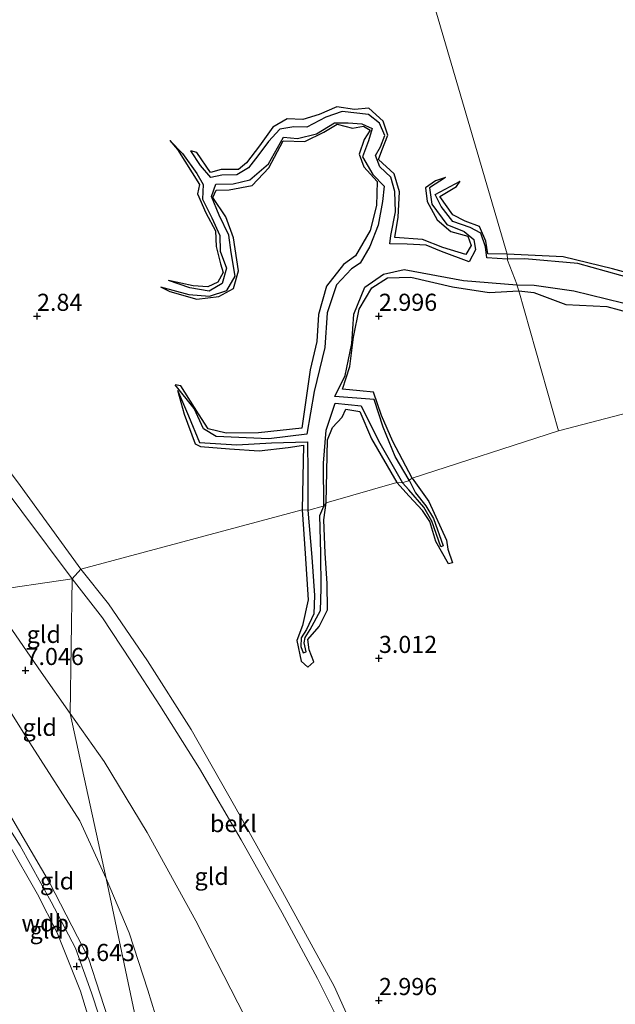
# Model space of a CAD drawing. Units: metres. Extents: x 64714 to 70008, y 371525 to 375003.
# Drawn here: x 66597 to 66685, y 373649 to 373793 of the extents above; entities that cross this region are included whole.
import ezdxf
from ezdxf.enums import TextEntityAlignment as Align

# ---------------------------------------------------------------- set-up
doc = ezdxf.new("R2010")
doc.units = ezdxf.units.M
doc.layers.get('0').update_dxf_attribs({"lineweight": 25})
for name, color, linetype, lineweight in [('B-ME-GW-GRONDWERKLIJN-L-B1', 10, 'Continuous', 25), ('B-ME-GW-HOOGTEPUNT-S-B1', 10, 'Continuous', 25), ('B-ME-GW-KRUINLIJN-L-B1', 93, 'Continuous', 18), ('B-ME-GW-TEENLIJN-L-B1', 93, 'Continuous', 18), ('B-ME-IE-GRONDWERKLIJN-GROND_INGERICHT-GV-B6', 253, 'Continuous', 18), ('B-ME-IE-GRONDWERKLIJN-GROND_NIETINGERICHT-GV-B6', 253, 'Continuous', 18), ('B-ME-IE-HULPGEOMETRIE-L-B1', 53, 'Continuous', 18), ('B-ME-OB-BEKLEDING-GV-B6', 253, 'Continuous', 18), ('B-ME-OG-BREUK-L-B1', 10, 'Continuous', 25)]:
    doc.layers.add(name, color=color, linetype=linetype, lineweight=lineweight)
doc.styles.add('NLCS-ISO', font='NLCS-ISO.TTF')

# ---------------------------------------------------------------- blocks, each defined once
blk = doc.blocks.new('hoogtepunt')
for p, q in [((-0.5, 0), (0.5, 0)), ((0, 0.5), (0, -0.5))]:
    blk.add_line(p, q)

msp = doc.modelspace()

# ---------------------------------------------------------------- linework, layer by layer
at = {"layer": 'B-ME-GW-GRONDWERKLIJN-L-B1'}
for points in [[(66783.421, 373798.183, 2.82), (66772.993, 373788.643, 2.859), (66766.458, 373784.229, 2.934), (66760.096, 373781.405, 2.945), (66755.42, 373780.444, 2.957), (66752.246, 373777.709, 2.957), (66746.196, 373773.523, 2.957), (66740.764, 373769.878, 2.957), (66735.71, 373764.499, 2.949), (66730.768, 373760.738, 2.922), (66724.626, 373757.69, 2.922), (66717.834, 373755.303, 2.918), (66709.228, 373754.405, 2.918), (66701.226, 373753.557, 2.894), (66693.059, 373754.472, 2.894), (66684.151, 373756.903, 2.894), (66676.945, 373758.654, 2.898), (66668.738, 373759.08, 3.053)], [(66659.759, 373770.265, 2.529), (66658.264, 373769.804, 2.783), (66656.807, 373768.77, 2.824), (66657.033, 373766.773, 2.832), (66658.516, 373764.07, 2.89), (66660.512, 373762.353, 2.89), (66662.984, 373761.69, 2.885), (66663.473, 373760.345, 2.885), (66662.727, 373759.032, 2.885), (66659.371, 373760.053, 2.885), (66656.393, 373761.205, 2.885), (66652.318, 373761.49, 2.885), (66652.797, 373764.453, 2.885), (66652.987, 373768.181, 2.885), (66652.252, 373770.785, 2.885), (66649.945, 373772.885, 2.885), (66650.444, 373774.202, 2.885), (66651.288, 373776.432, 2.885), (66650.613, 373778.478, 2.885), (66648.528, 373780.41, 2.885), (66646.41, 373780.209, 2.89), (66643.825, 373780.614, 2.89), (66641.273, 373779.48, 2.885), (66638.881, 373778.761, 2.885), (66636.598, 373778.863, 2.885), (66634.509, 373777.606, 2.881), (66632.525, 373774.881, 2.881), (66630.618, 373772.433, 2.885), (66629.465, 373771.436, 2.881), (66626.913, 373771.421, 2.881), (66625.37, 373771.014, 2.877), (66623.377, 373773.919, 2.881), (66622.505, 373774.184, 2.283)], [(66618.066, 373754.28, 2.385), (66619.416, 373753.584, 2.816), (66623.369, 373752.465, 2.894), (66626.589, 373752.865, 2.926), (66628.718, 373754.056, 2.959), (66629.443, 373756.623, 2.959), (66628.724, 373761.436, 2.959), (66627.602, 373764.541, 2.959), (66625.736, 373767.337, 2.955), (66626.206, 373768.404, 2.955), (66628.098, 373768.486, 2.955), (66631.452, 373769.094, 2.955), (66633.909, 373771.691, 2.955), (66635.996, 373775.607, 2.939), (66639.15, 373775.508, 2.939), (66641.942, 373776.9, 2.93), (66643.91, 373778.042, 2.93), (66646.123, 373777.487, 2.93), (66647.744, 373777.75, 2.935), (66648.741, 373777.176, 2.935), (66647.827, 373775.811, 2.93), (66647.09, 373773.7, 2.881), (66647.772, 373771.809, 2.881), (66649.748, 373769.673, 2.885), (66649.639, 373766.158, 2.881), (66648.703, 373762.528, 2.885), (66646.554, 373758.805, 2.91), (66644.834, 373757.536, 2.918), (66642.341, 373754.363, 2.935), (66641.181, 373750.25, 2.959), (66640.927, 373746.308, 2.984), (66639.939, 373742.174, 3.017), (66638.73, 373733.61, 3.074), (66632.379, 373732.961, 3.078), (66627.669, 373732.887, 3.074), (66625.048, 373733.529, 3.07), (66623.625, 373735.713, 3.07), (66621.031, 373739.83, 3.07), (66620.21, 373739.976, 2.439)], [(66619.437, 373775.662, 2.283), (66620.526, 373774.379, 2.717), (66623.762, 373769.269, 2.849), (66623.49, 373767.858, 2.853), (66624.667, 373765.088, 2.861), (66626.098, 373762.481, 2.865), (66626.216, 373760.199, 2.853), (66626.833, 373757.673, 2.844), (66627.199, 373756.37, 2.849), (66626.427, 373754.952, 2.857), (66624.996, 373754.282, 2.853), (66622.82, 373754.44, 2.849), (66619.215, 373755.215, 2.385)], [(66668.738, 373759.08, 3.053), (66665.948, 373759.122, 3.053), (66665.625, 373760.977, 3.041), (66664.698, 373763.102, 3.017), (66662.595, 373763.876, 2.988), (66660.81, 373764.788, 2.959), (66658.889, 373767.493, 2.951), (66661.349, 373768.959, 2.959), (66661.871, 373769.724, 2.508)], [(66654.857, 373726.327, 3.062), (66652.041, 373731.702, 3.062), (66650.393, 373735.495, 3.062), (66649.204, 373738.918, 3.062), (66647.231, 373739.068, 3.07), (66644.655, 373739.318, 3.066), (66645.743, 373742.633, 3.074), (66646.283, 373746.91, 3.074), (66647.106, 373751.04, 3.066), (66648.978, 373754.121, 3.066), (66651.248, 373755.615, 3.066), (66654.678, 373755.687, 3.066), (66660.775, 373754.295, 3.066), (66666.136, 373753.482, 3.062), (66670.447, 373753.721, 3.066)], [(66670.447, 373753.721, 3.066), (66672.676, 373753.476, 3.027), (66677.355, 373751.706, 3.004), (66683.312, 373751.415, 3.012), (66686.938, 373750.441, 3.004)], [(66620.546, 373739.183, 2.439), (66621.52, 373735.677, 2.939), (66623.149, 373731.343, 3.004), (66623.915, 373730.96, 3.033), (66628.172, 373730.614, 3.107), (66632.483, 373730.322, 3.144), (66636.71, 373730.789, 3.193), (66638.957, 373731.171, 3.193), (66638.796, 373721.681, 3.131)], [(66642.286, 373722.718, 3.279), (66642.481, 373731.945, 3.242), (66643.207, 373733.73, 3.156), (66644.615, 373735.265, 3.152), (66645.152, 373736.427, 3.156), (66647.215, 373736.059, 3.156), (66648.926, 373732.058, 3.135), (66652.612, 373725.708, 3.025)], [(66654.857, 373726.327, 3.062), (66657.307, 373722.912, 3.031), (66659.862, 373717.274, 3.086), (66660.065, 373715.931, 3.035), (66660.76, 373713.975, 2.907), (66660.156, 373713.805, 2.918), (66658.339, 373717.094, 2.965), (66657.471, 373719.973, 2.981), (66656.396, 373721.59, 2.973), (66654.44, 373723.705, 3.035), (66652.612, 373725.708, 3.025)], [(66638.796, 373721.681, 3.131), (66639.227, 373715.331, 3.119), (66639.675, 373708.552, 2.97), (66638.806, 373704.784, 2.97), (66638.004, 373702.595, 2.99), (66638.647, 373699.593, 2.924), (66639.613, 373698.694, 2.826), (66640.488, 373699.485, 2.892), (66639.791, 373701.226, 2.947), (66639.595, 373702.765, 2.939), (66641.275, 373704.67, 2.889), (66642.477, 373707.078, 2.896), (66642.424, 373710.937, 2.955), (66642.158, 373715.376, 2.978), (66641.941, 373720.244, 2.97), (66642.286, 373722.718, 3.279)]]:
    msp.add_polyline3d(points, dxfattribs=at)
at = {"layer": 'B-ME-GW-KRUINLIJN-L-B1'}
for points in [[(66604.861, 373691.921, 6.74), (66600.62, 373697.953, 6.877), (66595.9, 373704.828, 6.869), (66592.488, 373709.772, 6.591)], [(66620.649, 373616.999, 9.352), (66616.791, 373625.793, 9.515), (66613.964, 373633.481, 9.499), (66610.129, 373644.571, 9.583), (66607.967, 373651.108, 9.639), (66605.62, 373657.651, 9.623), (66602.065, 373664.423, 9.715), (66597.524, 373672.608, 9.687), (66592.19, 373681.033, 9.655), (66587.165, 373688.259, 9.659), (66581.967, 373695.988, 9.603), (66576.527, 373702.838, 9.424)], [(66577.997, 373702.982, 9.433), (66583.767, 373695.422, 9.503), (66590.59, 373685.566, 9.587), (66595.291, 373678.387, 9.607), (66601.822, 373667.221, 9.655), (66607.549, 373656.159, 9.595), (66610.943, 373645.643, 9.559), (66613.772, 373637.065, 9.439), (66617.893, 373626.514, 9.435), (66619.511, 373623.244, 9.329)], [(66575.487, 373702.277, 9.49), (66580.631, 373695.857, 9.583), (66585.578, 373688.315, 9.631), (66590.784, 373681.078, 9.615), (66595.844, 373672.921, 9.623), (66600.071, 373665.51, 9.679), (66602.949, 373659.89, 9.599), (66606.34, 373651.364, 9.599), (66609.271, 373641.765, 9.523), (66612.474, 373632.411, 9.519), (66616.041, 373623.884, 9.439), (66618.949, 373617.571, 9.351), (66620.906, 373613.944, 9.271)], [(66604.861, 373691.921, 6.74), (66609.83, 373684.903, 6.814), (66616.089, 373674.558, 6.896), (66623.206, 373661.614, 6.81), (66630.411, 373647.648, 6.903), (66637.114, 373633.374, 6.911), (66641.266, 373624.544, 7.028)]]:
    msp.add_polyline3d(points, dxfattribs=at)
at = {"layer": 'B-ME-GW-TEENLIJN-L-B1'}
for points in [[(66287.798, 374066.541, 3.316), (66300.348, 374052.879, 3.316), (66314.924, 374037.175, 3.164), (66332.596, 374017.77, 3.16), (66349.739, 373999.287, 3.164), (66368.098, 373979.32, 3.123), (66384.075, 373962.389, 3.058), (66401.201, 373943.722, 3.058), (66416.318, 373927.22, 3.066), (66431.085, 373911.165, 3.066), (66444.52, 373896.307, 3.074), (66456.822, 373882.508, 3.082), (66471.69, 373866.337, 3.135), (66485.358, 373851.866, 3.135), (66500.204, 373835.74, 3.086), (66517.133, 373817.218, 3.086), (66534.584, 373797.918, 3.094), (66555.157, 373775.6, 3.09), (66572.568, 373756.293, 3.094), (66587.722, 373738.185, 3.086), (66597.145, 373725.807, 3.09), (66606.41, 373713.003, 3.086)], [(66606.41, 373713.003, 3.086), (66610.478, 373707.96, 3.157), (66616.174, 373699.648, 3.126), (66622.53, 373689.58, 3.211), (66628.892, 373678.431, 3.239), (66635.917, 373665.854, 3.219), (66643.446, 373652.09, 3.243), (66649.713, 373638.258, 3.211)], [(66586.84, 373706.867, 7.161), (66592.539, 373697.763, 7.377), (66599.298, 373687.108, 7.449), (66606.27, 373676.252, 7.453), (66610.125, 373667.833, 7.504)], [(66610.125, 373667.833, 7.504), (66613.49, 373659.895, 7.554), (66616.222, 373651.48, 7.621), (66618.867, 373642.722, 7.558), (66620.86, 373636.19, 7.593), (66622.346, 373630.295, 7.819), (66623.787, 373624.461, 8.127), (66625.251, 373618.366, 8.474), (66626.566, 373612.432, 8.876), (66627.51, 373608.171, 9.133), (66628.466, 373603.821, 9.301)]]:
    msp.add_polyline3d(points, dxfattribs=at)
at = {"layer": 'B-ME-IE-GRONDWERKLIJN-GROND_INGERICHT-GV-B6'}
for points in [[(66523.079, 373807.892, 3.603), (66540.402, 373788.871, 3.599), (66558.711, 373768.779, 3.595), (66577.294, 373747.79, 3.586), (66590.388, 373731.279, 3.586), (66605.12, 373711.598, 3.586), (66592.488, 373709.772, 6.591)], [(66605.12, 373711.598, 3.586), (66604.861, 373691.921, 6.74), (66600.62, 373697.953, 6.877), (66595.9, 373704.828, 6.869), (66592.488, 373709.772, 6.591), (66605.12, 373711.598, 3.586)], [(66605.12, 373711.598, 3.586), (66609.563, 373705.922, 3.66), (66613.708, 373699.646, 3.679), (66617.947, 373693.108, 3.687), (66623.767, 373683.888, 3.667), (66629.839, 373673.455, 3.695), (66635.829, 373662.822, 3.652), (66641.01, 373653.188, 3.632), (66645.291, 373644.64, 3.656), (66648.875, 373637.109, 3.636), (66648.383, 373636.433, 3.886), (66646.645, 373633.87, 4.708), (66644.54, 373629.818, 5.847), (66641.683, 373625.221, 6.946), (66641.266, 373624.544, 7.028), (66637.114, 373633.374, 6.911), (66630.411, 373647.648, 6.903), (66623.206, 373661.614, 6.81), (66616.089, 373674.558, 6.896), (66609.83, 373684.903, 6.814), (66604.861, 373691.921, 6.74), (66605.12, 373711.598, 3.586)], [(66604.861, 373691.921, 6.74), (66610.125, 373667.833, 7.504), (66606.27, 373676.252, 7.453), (66599.298, 373687.108, 7.449), (66592.539, 373697.763, 7.377), (66586.84, 373706.867, 7.161), (66592.488, 373709.772, 6.591), (66595.9, 373704.828, 6.869), (66600.62, 373697.953, 6.877), (66604.861, 373691.921, 6.74)], [(66610.125, 373667.833, 7.504), (66619.511, 373623.244, 9.329), (66617.893, 373626.514, 9.435), (66613.772, 373637.065, 9.439), (66610.943, 373645.643, 9.559), (66607.549, 373656.159, 9.595), (66601.822, 373667.221, 9.655), (66595.291, 373678.387, 9.607), (66590.59, 373685.566, 9.587), (66583.767, 373695.422, 9.503), (66577.997, 373702.982, 9.433), (66586.84, 373706.867, 7.161), (66592.539, 373697.763, 7.377), (66599.298, 373687.108, 7.449), (66606.27, 373676.252, 7.453), (66610.125, 373667.833, 7.504)], [(66609.271, 373641.765, 9.523), (66606.34, 373651.364, 9.599), (66602.949, 373659.89, 9.599), (66600.071, 373665.51, 9.679), (66595.844, 373672.921, 9.623), (66590.784, 373681.078, 9.615), (66585.578, 373688.315, 9.631), (66580.631, 373695.857, 9.583), (66575.487, 373702.277, 9.49), (66576.527, 373702.838, 9.424), (66577.997, 373702.982, 9.433), (66583.767, 373695.422, 9.503), (66590.59, 373685.566, 9.587), (66595.291, 373678.387, 9.607), (66601.822, 373667.221, 9.655), (66607.549, 373656.159, 9.595), (66610.943, 373645.643, 9.559)], [(66586.623, 373648.991, 2.666), (66581.513, 373658.267, 2.642), (66577.154, 373665.827, 2.666), (66572.152, 373674.266, 2.702), (66566.108, 373682.514, 2.714), (66561.906, 373687.795, 2.582), (66558.321, 373692.306, 2.602), (66560.771, 373694.174, 3.505), (66566.311, 373698.145, 6.11), (66572.59, 373702.213, 8.764), (66575.487, 373702.277, 9.49), (66580.631, 373695.857, 9.583), (66585.578, 373688.315, 9.631), (66590.784, 373681.078, 9.615), (66595.844, 373672.921, 9.623), (66600.071, 373665.51, 9.679), (66602.949, 373659.89, 9.599), (66606.34, 373651.364, 9.599), (66609.271, 373641.765, 9.523)], [(66618.867, 373642.722, 7.558), (66616.222, 373651.48, 7.621), (66613.49, 373659.895, 7.554), (66610.125, 373667.833, 7.504), (66604.861, 373691.921, 6.74), (66609.83, 373684.903, 6.814), (66616.089, 373674.558, 6.896), (66623.206, 373661.614, 6.81), (66630.411, 373647.648, 6.903)], [(66610.125, 373667.833, 7.504), (66613.49, 373659.895, 7.554), (66616.222, 373651.48, 7.621), (66618.867, 373642.722, 7.558), (66620.86, 373636.19, 7.593), (66622.346, 373630.295, 7.819), (66623.787, 373624.461, 8.127), (66625.251, 373618.366, 8.474), (66626.566, 373612.432, 8.876), (66627.51, 373608.171, 9.133), (66628.466, 373603.821, 9.301), (66625.293, 373610.54, 9.212), (66622.025, 373617.373, 9.267), (66619.511, 373623.244, 9.329), (66610.125, 373667.833, 7.504)]]:
    msp.add_polyline3d(points, dxfattribs=at)
at = {"layer": 'B-ME-IE-GRONDWERKLIJN-GROND_NIETINGERICHT-GV-B6'}
for points in [[(66642.876, 373847.35, 3.094), (66668.738, 373759.08, 3.053), (66668.818, 373758.317, 1.725), (66668.808, 373758.172, 1.725), (66670.166, 373754.703, 1.959), (66670.157, 373754.581, 1.959), (66670.447, 373753.721, 3.066), (66676.259, 373733.266, 3.062), (66654.857, 373726.327, 3.062), (66654.435, 373726.022, 2.234), (66654.329, 373725.96, 2.234), (66653.524, 373725.702, 2.234), (66653.442, 373725.655, 2.234), (66652.612, 373725.708, 3.025), (66642.286, 373722.718, 3.279), (66641.966, 373722.238, 2.164), (66641.871, 373722.237, 2.164), (66639.738, 373721.645, 2.164), (66639.593, 373721.645, 2.164), (66638.796, 373721.681, 3.131), (66606.41, 373713.003, 3.086), (66597.145, 373725.807, 3.09)], [(66881.252, 373787.134, 1.741), (66877.086, 373786.412, 1.741), (66872.448, 373786.659, 1.741), (66869.634, 373787.705, 1.729), (66866.123, 373790.281, 1.729), (66862.456, 373791.403, 1.733), (66857.553, 373790.676, 1.733), (66849.653, 373788.521, 1.733), (66845.011, 373787.074, 1.733), (66841.433, 373784.507, 1.725), (66837.998, 373780.714, 1.717), (66834.919, 373776.565, 1.717), (66832.731, 373773.121, 1.303), (66832.514, 373773.39, 1.307), (66831.407, 373773.667, 2.965), (66676.259, 373733.266, 3.062), (66670.447, 373753.721, 3.066), (66670.157, 373754.581, 1.959), (66670.166, 373754.703, 1.959), (66668.808, 373758.172, 1.725), (66668.818, 373758.317, 1.725), (66668.738, 373759.08, 3.053), (66642.876, 373847.35, 3.094)], [(66649.713, 373638.258, 3.211), (66643.446, 373652.09, 3.243), (66635.917, 373665.854, 3.219), (66628.892, 373678.431, 3.239), (66622.53, 373689.58, 3.211), (66616.174, 373699.648, 3.126), (66610.478, 373707.96, 3.157), (66606.41, 373713.003, 3.086), (66638.796, 373721.681, 3.131), (66639.593, 373721.645, 2.164), (66639.738, 373721.645, 2.164), (66641.871, 373722.237, 2.164), (66641.966, 373722.238, 2.164), (66642.286, 373722.718, 3.279), (66652.612, 373725.708, 3.025), (66653.442, 373725.655, 2.234), (66653.524, 373725.702, 2.234), (66654.329, 373725.96, 2.234), (66654.435, 373726.022, 2.234), (66654.857, 373726.327, 3.062), (66676.259, 373733.266, 3.062), (66831.407, 373773.667, 2.965)]]:
    msp.add_polyline3d(points, dxfattribs=at)
at = {"layer": 'B-ME-IE-HULPGEOMETRIE-L-B1'}
for points in [[(66642.876, 373847.35, 3.094), (66668.738, 373759.08, 3.053), (66668.818, 373758.317, 1.725), (66668.808, 373758.172, 1.725), (66670.166, 373754.703, 1.959), (66670.157, 373754.581, 1.959), (66670.447, 373753.721, 3.066), (66676.259, 373733.266, 3.062)], [(66676.259, 373733.266, 3.062), (66831.407, 373773.667, 2.965), (66832.514, 373773.39, 1.307), (66832.731, 373773.121, 1.303), (66841.871, 373778.761, 1.557), (66842.997, 373778.858, 1.913), (66844.867, 373779.401, 3.027), (66864.136, 373782.759, 3.098), (66866.934, 373782.488, 1.827), (66875.654, 373782.898, 1.174), (66888.585, 373786.782, 0.701), (66889.934, 373788.195, 0.634), (66900.991, 373794.561, 0.146), (66910.106, 373796.27, -0.202), (66913.461, 373795.585, -0.016), (66921.48, 373796.747, 0.755), (66924.226, 373798.644, 0.34), (66927.252, 373798.671, -1.043), (66935.011, 373808.994, -1.02), (66991.631, 373824.251, -0.58)], [(66676.259, 373733.266, 3.062), (66654.857, 373726.327, 3.062), (66654.435, 373726.022, 2.234), (66654.329, 373725.96, 2.234), (66653.524, 373725.702, 2.234), (66653.442, 373725.655, 2.234), (66652.612, 373725.708, 3.025), (66642.286, 373722.718, 3.279), (66641.966, 373722.238, 2.164), (66641.871, 373722.237, 2.164), (66639.738, 373721.645, 2.164), (66639.593, 373721.645, 2.164), (66638.796, 373721.681, 3.131), (66606.41, 373713.003, 3.086), (66605.12, 373711.598, 3.586)], [(66605.12, 373711.598, 3.586), (66592.488, 373709.772, 6.591), (66586.84, 373706.867, 7.161), (66577.997, 373702.982, 9.433), (66576.527, 373702.838, 9.424), (66575.487, 373702.277, 9.49), (66572.59, 373702.213, 8.764), (66553.717, 373698.393, 2.373), (66552.035, 373697.203, 2.439), (66549.21, 373697.206, 2.343), (66544.51, 373696.327, 2.212), (66541.028, 373695.122, 2.077), (66531.528, 373693.493, -0.4), (66517.298, 373689.103, -0.4), (66514.661, 373687.69, 0.699), (66513.745, 373687.572, 0.806), (66451.647, 373671.117, 0.859), (66449.913, 373669.989, 0.851), (66439.88, 373667.386, -0.399), (66440.054, 373665.562, -0.399), (66424.776, 373663.226, 0.624)], [(66605.12, 373711.598, 3.586), (66604.861, 373691.921, 6.74), (66610.125, 373667.833, 7.504), (66619.511, 373623.244, 9.329), (66620.649, 373616.999, 9.352), (66620.906, 373613.944, 9.271), (66633.101, 373544.577, 3.657), (66633.07, 373542.955, 3.629), (66638.332, 373530.395, 3.89), (66640.185, 373520.927, 4.046), (66643.31, 373505.475, 3.976), (66657.197, 373461.449, 1.351)]]:
    msp.add_polyline3d(points, dxfattribs=at)
at = {"layer": 'B-ME-OB-BEKLEDING-GV-B6'}
for points in [[(66605.12, 373711.598, 3.586), (66590.388, 373731.279, 3.586), (66577.294, 373747.79, 3.586), (66558.711, 373768.779, 3.595), (66540.402, 373788.871, 3.599), (66523.079, 373807.892, 3.603)], [(66534.584, 373797.918, 3.094), (66555.157, 373775.6, 3.09), (66572.568, 373756.293, 3.094), (66587.722, 373738.185, 3.086), (66597.145, 373725.807, 3.09), (66606.41, 373713.003, 3.086), (66605.12, 373711.598, 3.586)], [(66648.875, 373637.109, 3.636), (66645.291, 373644.64, 3.656), (66641.01, 373653.188, 3.632), (66635.829, 373662.822, 3.652), (66629.839, 373673.455, 3.695), (66623.767, 373683.888, 3.667), (66617.947, 373693.108, 3.687), (66613.708, 373699.646, 3.679), (66609.563, 373705.922, 3.66), (66605.12, 373711.598, 3.586), (66606.41, 373713.003, 3.086), (66610.478, 373707.96, 3.157), (66616.174, 373699.648, 3.126), (66622.53, 373689.58, 3.211), (66628.892, 373678.431, 3.239), (66635.917, 373665.854, 3.219), (66643.446, 373652.09, 3.243), (66649.713, 373638.258, 3.211), (66648.875, 373637.109, 3.636)]]:
    msp.add_polyline3d(points, dxfattribs=at)
at = {"layer": 'B-ME-OG-BREUK-L-B1'}
for points in [[(66785.573, 373798.045, 1.538), (66775.845, 373789.273, 1.538), (66769.392, 373784.185, 1.538), (66764.066, 373781.391, 1.538), (66758.789, 373779.976, 1.565), (66755.65, 373779.217, 1.577), (66751.811, 373775.707, 1.577), (66747.284, 373772.973, 1.577), (66742.671, 373769.398, 1.557), (66737.9, 373764.909, 1.542), (66734.17, 373761.151, 1.542), (66729.788, 373758.733, 1.542), (66722.311, 373755.247, 1.569), (66715.923, 373753.411, 1.596), (66709.166, 373752.651, 1.608), (66702.199, 373752.24, 1.62), (66695.321, 373752.633, 1.706), (66687.459, 373755.342, 1.706), (66679.094, 373757.721, 1.741), (66671.32, 373758.392, 1.741), (66668.818, 373758.317, 1.725)], [(66670.157, 373754.581, 1.959), (66672.699, 373754.544, 1.96), (66678.521, 373753.722, 1.96), (66685.667, 373751.974, 1.823), (66695.413, 373749.144, 1.823), (66703.332, 373748.285, 1.823), (66710.625, 373749.888, 1.823), (66717.4, 373750.753, 1.823), (66723.849, 373752.46, 1.706), (66731.246, 373755.72, 1.706), (66735.38, 373757.391, 1.706), (66739.118, 373753.636, 1.921), (66737.274, 373759.926, 1.753), (66740.859, 373762.296, 1.893), (66745.715, 373767.032, 1.893), (66752.257, 373772.036, 1.893), (66758.945, 373776.173, 1.839), (66765.356, 373778.146, 1.839), (66772.503, 373781.084, 1.831), (66776.392, 373783.7, 1.831), (66782.096, 373788.507, 1.831), (66789.149, 373795.803, 1.831)], [(66659.759, 373770.265, 2.529), (66657.392, 373768.737, 2.492), (66657.754, 373766.364, 2.484), (66659.916, 373763.4, 2.48), (66662.449, 373762.393, 2.389), (66663.888, 373761.196, 2.287), (66664.116, 373759.673, 1.951), (66663.185, 373757.963, 1.934), (66659.144, 373759.468, 1.934), (66656.922, 373760.385, 1.934), (66654.111, 373760.532, 1.93), (66651.601, 373760.591, 1.93), (66651.753, 373761.798, 1.959), (66652.41, 373765.242, 2.111), (66652.328, 373768.218, 2.131), (66651.751, 373770.314, 2.131), (66650.115, 373771.84, 2.131), (66649.504, 373773.46, 2.131), (66650.211, 373774.732, 2.131), (66650.882, 373776.427, 2.131), (66650.083, 373778.225, 2.131), (66648.481, 373779.47, 2.131), (66644.603, 373779.894, 2.131), (66642.225, 373779.069, 2.131), (66639.466, 373777.615, 2.131), (66637.555, 373777.673, 2.131), (66635.502, 373777.349, 2.131), (66633.857, 373775.519, 2.131), (66632.306, 373773.426, 2.131), (66630.919, 373771.664, 2.131), (66629.228, 373770.679, 2.131), (66627.026, 373770.632, 2.139), (66625.412, 373770.249, 2.147), (66623.885, 373772.001, 2.283), (66622.505, 373774.184, 2.283)], [(66618.066, 373754.28, 2.385), (66622.188, 373753.174, 2.385), (66625.245, 373752.918, 2.385), (66627.752, 373753.751, 2.385), (66628.961, 373755.845, 2.385), (66628.377, 373759.33, 2.385), (66628.048, 373761.859, 2.385), (66626.643, 373764.778, 2.385), (66625.512, 373767.47, 2.336), (66626.145, 373769.283, 2.262), (66628.706, 373769.343, 2.262), (66631.12, 373769.927, 2.242), (66633.837, 373772.265, 2.131), (66636.062, 373776.147, 2.098), (66638.085, 373775.96, 2.07), (66640.879, 373776.662, 2.07), (66643.482, 373778.239, 2.07), (66645.492, 373778.269, 2.07), (66647.51, 373778.134, 2.07), (66649.006, 373777.447, 2.111), (66648.489, 373775.624, 2.123), (66647.586, 373773.296, 2.115), (66649.102, 373770.693, 2.115), (66650.769, 373768.981, 2.115), (66650.519, 373766.766, 2.115), (66649.885, 373763.319, 2.119), (66648.66, 373760.174, 2.082), (66647.244, 373757.763, 2.033), (66645.999, 373756.929, 2.012), (66643.795, 373754.598, 2.016), (66642.453, 373750.514, 2.02), (66642.104, 373745.42, 2.02), (66640.538, 373738.997, 2.02), (66639.452, 373732.776, 2.119), (66633.925, 373732.087, 2.336), (66626.212, 373732.436, 2.373), (66624.323, 373733.526, 2.439), (66623.004, 373736.501, 2.439), (66620.21, 373739.976, 2.439)], [(66619.437, 373775.662, 2.283), (66621.262, 373773.776, 2.283), (66623.377, 373770.841, 2.283), (66624.281, 373769.253, 2.283), (66624.197, 373767.11, 2.283), (66625.58, 373764.362, 2.369), (66626.725, 373761.811, 2.369), (66626.793, 373759.504, 2.369), (66627.713, 373757.01, 2.369), (66627.069, 373754.801, 2.381), (66625.156, 373753.662, 2.385), (66622.351, 373754.135, 2.385), (66619.215, 373755.215, 2.385)], [(66668.818, 373758.317, 1.725), (66665.786, 373758.539, 1.738), (66665.608, 373760.144, 1.856), (66664.905, 373762.153, 2.061), (66663.333, 373762.969, 2.176), (66660.809, 373763.836, 2.328), (66659.087, 373766.016, 2.328), (66658.251, 373767.779, 2.463), (66660.41, 373768.938, 2.463), (66661.871, 373769.724, 2.508)], [(66654.435, 373726.022, 2.234), (66652.392, 373729.48, 2.234), (66650.622, 373733.791, 2.229), (66649.315, 373737.826, 2.229), (66643.567, 373738.284, 2.229), (66645.087, 373741.331, 2.229), (66646.043, 373745.989, 2.225), (66646.309, 373750.319, 2.221), (66647.935, 373754.264, 2.221), (66650.648, 373756.154, 2.217), (66653.671, 373756.822, 2.193), (66662.356, 373755.191, 2.098), (66670.157, 373754.581, 1.959)], [(66620.546, 373739.183, 2.439), (66622.132, 373735.449, 2.439), (66623.745, 373731.516, 2.426), (66629.211, 373731.187, 2.389), (66634.289, 373731.493, 2.389), (66639.575, 373731.617, 2.291), (66639.621, 373727.043, 2.283), (66639.593, 373721.645, 2.164)], [(66641.966, 373722.238, 2.164), (66641.889, 373728.505, 2.164), (66642.303, 373733.336, 2.135), (66643.579, 373737.265, 2.119), (66647.395, 373736.921, 2.221), (66649.924, 373731.761, 2.225), (66653.442, 373725.655, 2.234)], [(66654.435, 373726.022, 2.234), (66655.365, 373724.181, 2.532), (66656.879, 373722.305, 2.595), (66657.961, 373720.411, 2.638), (66659.389, 373716.421, 2.692), (66659.052, 373716.308, 2.688), (66657.754, 373720.018, 2.696), (66656.588, 373722.084, 2.603), (66654.396, 373724.603, 2.591), (66653.442, 373725.655, 2.234)], [(66639.593, 373721.645, 2.164), (66640.203, 373714.782, 2.144), (66640.592, 373709.156, 2.074), (66640.502, 373706.495, 2.191), (66639.399, 373704.215, 2.226), (66638.648, 373703.002, 2.28), (66638.562, 373701.713, 2.265), (66638.935, 373700.78, 2.257), (66639.344, 373700.953, 2.257), (66639.092, 373702.239, 2.253), (66639.196, 373703.055, 2.249), (66639.936, 373704.229, 2.21), (66641.441, 373706.979, 2.066), (66641.537, 373710.22, 2.039), (66641.53, 373715.369, 1.98), (66641.362, 373720.878, 1.976), (66641.966, 373722.238, 2.164)]]:
    msp.add_polyline3d(points, dxfattribs=at)

# ---------------------------------------------------------------- block references
at = {"layer": 'B-ME-GW-HOOGTEPUNT-S-B1', "rotation": 90}
for p in [(66600, 373750, 2.84), (66600, 373750, 2.84), (66650, 373750, 2.996), (66650, 373750, 2.996), (66650, 373700, 3.012), (66650, 373700, 3.012), (66598.323, 373698.235, 7.046), (66598.323, 373698.235, 7.046), (66605.809, 373654.975, 9.643), (66605.809, 373654.975, 9.643), (66650, 373650, 2.996), (66650, 373650, 2.996)]:
    msp.add_blockref('hoogtepunt', p, dxfattribs=at)

# ---------------------------------------------------------------- texts
at = {"layer": 'B-ME-GW-HOOGTEPUNT-S-B1', "ltscale": 0.2, "style": 'NLCS-ISO'}
for s, p in [('2.84', (66600, 373750, 2.84)), ('2.84', (66600, 373750, 2.84)), ('2.996', (66650, 373750, 2.996)), ('2.996', (66650, 373750, 2.996)), ('3.012', (66650, 373700, 3.012)), ('3.012', (66650, 373700, 3.012)), ('7.046', (66598.323, 373698.235, 7.046)), ('7.046', (66598.323, 373698.235, 7.046)), ('9.643', (66605.809, 373654.975, 9.643)), ('9.643', (66605.809, 373654.975, 9.643)), ('2.996', (66650, 373650, 2.996)), ('2.996', (66650, 373650, 2.996))]:
    msp.add_text(s, height=2.5, dxfattribs=at).set_placement(p, align=Align.BOTTOM_LEFT)
at = {"layer": 'B-ME-GW-KRUINLIJN-L-B1', "ltscale": 0.2, "style": 'NLCS-ISO'}
msp.add_text('wdb', height=2.5, dxfattribs=at).set_placement((66601.2, 373661.316), align=Align.MIDDLE_CENTER)
at = {"layer": 'B-ME-IE-GRONDWERKLIJN-GROND_INGERICHT-GV-B6', "ltscale": 0.2, "style": 'NLCS-ISO'}
for p in [(66600.993, 373703.492), (66600.402, 373689.913), (66625.541, 373668.125), (66602.927, 373667.46), (66601.42, 373660.294)]:
    msp.add_text('gld', height=2.5, dxfattribs=at).set_placement(p, align=Align.MIDDLE_CENTER)
at = {"layer": 'B-ME-OB-BEKLEDING-GV-B6', "ltscale": 0.2, "style": 'NLCS-ISO'}
msp.add_text('bekl', height=2.5, dxfattribs=at).set_placement((66628.723, 373675.842), align=Align.MIDDLE_CENTER)

doc.saveas('drawing.dxf')
